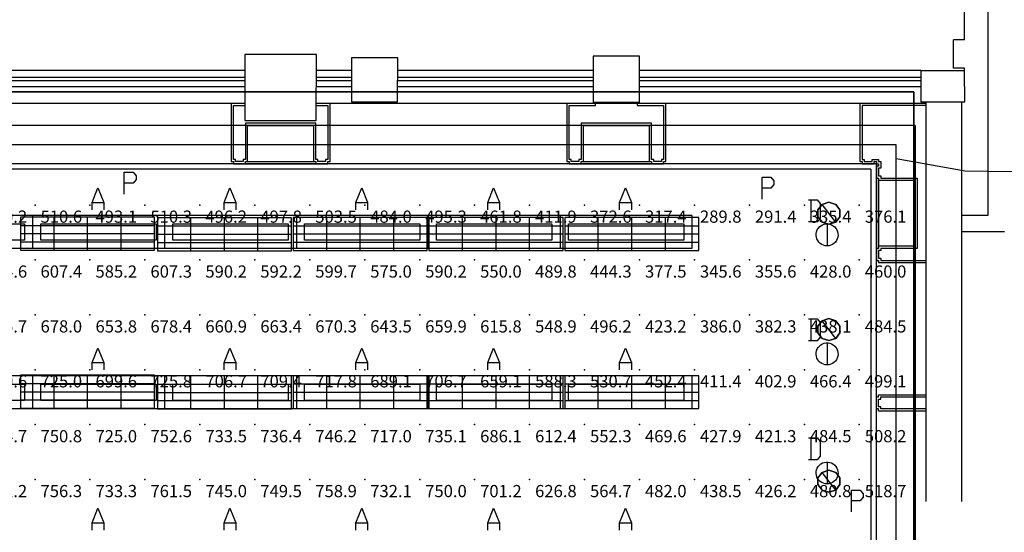
# Model space of a CAD drawing. Extents: x 96.8 to 180.5, y 24.5 to 65.3.
# Drawn here: x 153.5 to 162.5, y 45.1 to 49.8 of the extents above; entities that cross this region are included whole.
import ezdxf
from ezdxf.enums import TextEntityAlignment as Align

# ---------------------------------------------------------------- set-up
doc = ezdxf.new("R2010")
doc.units = 0
doc.header["$MEASUREMENT"] = 0
for name, color, linetype in [('VSL-BACKGROUND', 174, 'CONTINUOUS'), ('VSL-CALCULATIONZONES', 7, 'CONTINUOUS'), ('VSL-LUMINAIRES', 7, 'CONTINUOUS'), ('VSL-SOLIDS', 7, 'CONTINUOUS')]:
    doc.layers.add(name, color=color, linetype=linetype)
doc.styles.add('VISUALFONT', font='txt', dxfattribs={"height": 0.2, "bigfont": 'Arial'})

msp = doc.modelspace()

# ---------------------------------------------------------------- linework, layer by layer
at = {"layer": 'VSL-BACKGROUND'}
for points in [[(161.473633, 48.524784, 0), (162.10257, 48.413177, 0), (162.741287, 48.403343, 0), (163.373367, 48.495522, 0), (163.982666, 48.68737, 0), (164.553543, 48.973949, 0), (165.071411, 49.347946, 0), (165.522949, 49.799755, 0), (165.896652, 50.317829, 0), (166.182907, 50.88887, 0), (166.374405, 51.498276, 0), (166.466217, 52.130417, 0)], [(162.309296, 50.858059, 0), (162.309296, 48.00806, 0)], [(162.096603, 49.608028, 0), (162.095596, 49.968029, 0)], [(162.096603, 49.608028, 0), (161.996597, 49.60775, 0)], [(161.996994, 49.349689, 0), (161.996597, 49.60775, 0)], [(155.548798, 49.327419, 0), (153.193604, 49.327419, 0)], [(156.5186, 49.327419, 0), (156.198502, 49.327419, 0)], [(158.718201, 49.327419, 0), (156.938202, 49.327419, 0)], [(161.697906, 49.327419, 0), (159.138504, 49.327419, 0)], [(162.097, 49.349979, 0), (161.996994, 49.349689, 0)], [(162.097107, 49.323071, 0), (162.097, 49.349979, 0)], [(153.192398, 49.266411, 0), (155.548492, 49.266411, 0)], [(153.192505, 49.23642, 0), (155.548401, 49.23642, 0)], [(156.198502, 49.266411, 0), (156.518494, 49.266411, 0)], [(156.198502, 49.23642, 0), (156.518402, 49.23642, 0)], [(156.938202, 49.266411, 0), (158.718201, 49.266411, 0)], [(156.938202, 49.23642, 0), (158.718201, 49.23642, 0)], [(159.138504, 49.266411, 0), (161.6978, 49.266411, 0)], [(159.138504, 49.23642, 0), (161.6978, 49.23642, 0)], [(155.548401, 49.17741, 0), (153.193207, 49.17741, 0)], [(156.518402, 49.17741, 0), (156.198395, 49.17741, 0)], [(158.718201, 49.17741, 0), (156.938202, 49.17741, 0)], [(161.697693, 49.17741, 0), (159.138397, 49.17741, 0)], [(155.548401, 49.02742, 0), (153.193207, 49.02742, 0)], [(155.548096, 49.02742, 0), (155.423004, 49.02742, 0), (155.423004, 48.49741, 0), (155.4431, 48.49741, 0), (155.4431, 48.477421, 0), (155.553101, 48.477421, 0), (155.553101, 48.49741, 0), (155.572998, 48.49741, 0), (155.572998, 48.827419, 0), (156.173004, 48.827419, 0), (156.173004, 48.49741, 0), (156.1931, 48.49741, 0), (156.1931, 48.477421, 0), (156.303101, 48.477421, 0), (156.303101, 48.49741, 0), (156.322998, 48.49741, 0), (156.322998, 49.02742, 0), (156.198196, 49.02742, 0)], [(156.198196, 49.00742, 0), (156.303101, 49.00742, 0), (156.303101, 48.51741, 0), (156.283096, 48.51741, 0), (156.283096, 48.49741, 0), (156.212997, 48.49741, 0), (156.212997, 48.51741, 0), (156.1931, 48.51741, 0), (156.1931, 48.84742, 0), (155.553101, 48.84742, 0), (155.553101, 48.51741, 0), (155.533096, 48.51741, 0), (155.533096, 48.49741, 0), (155.462997, 48.49741, 0), (155.462997, 48.51741, 0), (155.4431, 48.51741, 0), (155.4431, 49.00742, 0), (155.548096, 49.00742, 0)], [(161.697601, 49.02742, 0), (156.198105, 49.02742, 0)], [(158.718201, 49.039379, 0), (158.718201, 49.02742, 0), (158.478195, 49.02742, 0), (158.478195, 48.49741, 0), (158.498199, 48.49741, 0), (158.498199, 48.477421, 0), (158.6082, 48.477421, 0), (158.6082, 48.49741, 0), (158.628204, 48.49741, 0), (158.628204, 48.827419, 0), (159.228195, 48.827419, 0), (159.228195, 48.49741, 0), (159.248199, 48.49741, 0), (159.248199, 48.477421, 0), (159.3582, 48.477421, 0), (159.3582, 48.49741, 0), (159.378204, 48.49741, 0), (159.378204, 49.02742, 0), (159.138199, 49.02742, 0), (159.138199, 49.03891, 0)], [(159.118195, 49.03891, 0), (159.118195, 49.00742, 0), (159.3582, 49.00742, 0), (159.3582, 48.51741, 0), (159.338196, 48.51741, 0), (159.338196, 48.49741, 0), (159.268204, 48.49741, 0), (159.268204, 48.51741, 0), (159.248199, 48.51741, 0), (159.248199, 48.84742, 0), (158.6082, 48.84742, 0), (158.6082, 48.51741, 0), (158.588196, 48.51741, 0), (158.588196, 48.49741, 0), (158.518204, 48.49741, 0), (158.518204, 48.51741, 0), (158.498199, 48.51741, 0), (158.498199, 49.00742, 0), (158.738205, 49.00742, 0), (158.738205, 49.039379, 0)], [(161.744507, 49.02742, 0), (161.144501, 49.02742, 0), (161.144501, 48.49741, 0), (161.164505, 48.49741, 0), (161.164505, 48.477421, 0), (161.274506, 48.477421, 0), (161.274506, 48.49741, 0), (161.294495, 48.49741, 0), (161.294495, 48.477421, 0), (161.314499, 48.477421, 0), (161.314499, 48.45742, 0), (161.294495, 48.45742, 0), (161.294495, 48.34742, 0), (161.314499, 48.34742, 0), (161.314499, 48.327419, 0), (161.644501, 48.327419, 0), (161.644501, 47.727421, 0), (161.314499, 47.727421, 0), (161.314499, 47.70742, 0), (161.294495, 47.70742, 0), (161.294495, 47.59742, 0), (161.314499, 47.59742, 0), (161.314499, 47.577419, 0), (161.744507, 47.577419, 0)], [(161.744507, 49.00742, 0), (161.164505, 49.00742, 0), (161.164505, 48.51741, 0), (161.184494, 48.51741, 0), (161.184494, 48.49741, 0), (161.254501, 48.49741, 0), (161.254501, 48.51741, 0), (161.314499, 48.51741, 0), (161.314499, 48.49741, 0), (161.334503, 48.49741, 0), (161.334503, 48.43742, 0), (161.314499, 48.43742, 0), (161.314499, 48.36742, 0), (161.334503, 48.36742, 0), (161.334503, 48.34742, 0), (161.664505, 48.34742, 0), (161.664505, 47.70742, 0), (161.334503, 47.70742, 0), (161.334503, 47.68742, 0), (161.314499, 47.68742, 0), (161.314499, 47.61742, 0), (161.334503, 47.61742, 0), (161.334503, 47.59742, 0), (161.744507, 47.59742, 0)], [(161.744507, 49.041519, 0), (161.744507, 45.400902, 0)], [(162.072601, 45.401348, 0), (162.072601, 49.041351, 0)], [(161.645706, 48.827419, 0), (137.723999, 48.827419, 0)], [(161.645706, 48.827419, 0), (161.645706, 40.843311, 0)], [(137.899002, 48.037941, 0), (137.899002, 48.65242, 0), (161.470703, 48.65242, 0), (161.470703, 40.668308, 0), (161.679001, 40.668308, 0), (161.679001, 37.335579, 0), (155.128998, 37.335579, 0), (155.128998, 34.39193, 0), (142.179398, 34.39193, 0), (142.179398, 35.864521, 0)], [(161.2957, 48.477421, 0), (153.317902, 48.477421, 0)], [(155.553101, 48.477421, 0), (156.1931, 48.477421, 0)], [(155.572998, 48.49741, 0), (156.173004, 48.49741, 0)], [(158.6082, 48.477421, 0), (159.248199, 48.477421, 0)], [(158.628204, 48.49741, 0), (159.238205, 48.49741, 0)], [(161.294495, 37.510578, 0), (161.294495, 48.477421, 0)], [(161.244507, 48.42741, 0), (153.367905, 48.42741, 0)], [(154.450897, 48.201698, 0), (154.450897, 48.401699, 0), (154.530899, 48.401699, 0), (154.557602, 48.36837, 0), (154.557602, 48.33503, 0), (154.530899, 48.301701, 0), (154.450897, 48.301701, 0)], [(161.244507, 48.42741, 0), (161.244507, 37.560581, 0)], [(160.2547, 48.155441, 0), (160.2547, 48.355438, 0), (160.334702, 48.355438, 0), (160.361404, 48.322109, 0), (160.361404, 48.288769, 0), (160.334702, 48.25544, 0), (160.2547, 48.25544, 0)], [(161.2957, 48.34742, 0), (161.2957, 47.70742, 0)], [(161.315704, 47.727421, 0), (161.315704, 48.327419, 0)], [(154.158203, 48.05938, 0), (154.158203, 48.126049, 0), (154.211502, 48.25938, 0), (154.264801, 48.126049, 0), (154.264801, 48.05938, 0)], [(155.3582, 48.05938, 0), (155.3582, 48.126049, 0), (155.411499, 48.25938, 0), (155.464798, 48.126049, 0), (155.464798, 48.05938, 0)], [(156.558197, 48.05938, 0), (156.558197, 48.126049, 0), (156.611496, 48.25938, 0), (156.664795, 48.126049, 0), (156.664795, 48.05938, 0)], [(157.758194, 48.05938, 0), (157.758194, 48.126049, 0), (157.811493, 48.25938, 0), (157.864807, 48.126049, 0), (157.864807, 48.05938, 0)], [(158.958206, 48.05938, 0), (158.958206, 48.126049, 0), (159.011505, 48.25938, 0), (159.064804, 48.126049, 0), (159.064804, 48.05938, 0)], [(154.158203, 48.126049, 0), (154.264801, 48.126049, 0)], [(155.3582, 48.126049, 0), (155.464798, 48.126049, 0)], [(156.558197, 48.126049, 0), (156.664795, 48.126049, 0)], [(157.758194, 48.126049, 0), (157.864807, 48.126049, 0)], [(158.958206, 48.126049, 0), (159.064804, 48.126049, 0)], [(160.675705, 48.148739, 0), (160.755707, 48.148739, 0), (160.782303, 48.11541, 0), (160.782303, 47.982079, 0), (160.755707, 47.94875, 0), (160.675705, 47.94875, 0)], [(160.702301, 47.94875, 0), (160.702301, 48.148739, 0)], [(153.616501, 48.00605, 0), (152.416504, 48.00605, 0)], [(153.616501, 48.00605, 0), (153.616501, 47.706051, 0)], [(153.616501, 48.00605, 0), (153.616501, 47.706051, 0)], [(154.816498, 48.00605, 0), (153.616501, 48.00605, 0)], [(154.816498, 48.00605, 0), (154.816498, 47.706051, 0)], [(156.016495, 48.00605, 0), (154.816498, 48.00605, 0)], [(154.816498, 48.00605, 0), (154.816498, 47.706051, 0)], [(156.016495, 48.00605, 0), (156.016495, 47.706051, 0)], [(156.016495, 48.00605, 0), (156.016495, 47.706051, 0)], [(157.216507, 48.00605, 0), (156.016495, 48.00605, 0)], [(157.216507, 48.00605, 0), (157.216507, 47.706051, 0)], [(157.216507, 48.00605, 0), (157.216507, 47.706051, 0)], [(158.416504, 48.00605, 0), (157.216507, 48.00605, 0)], [(158.416504, 48.00605, 0), (158.416504, 47.706051, 0)], [(158.416504, 48.00605, 0), (158.416504, 47.706051, 0)], [(159.616501, 48.00605, 0), (158.416504, 48.00605, 0)], [(159.616501, 48.00605, 0), (159.616501, 47.706051, 0)], [(162.309296, 48.00806, 0), (162.072601, 48.00806, 0)], [(160.845703, 47.929909, 0), (160.845703, 47.729919, 0)], [(162.459396, 47.858059, 0), (162.072601, 47.858059, 0)], [(153.616501, 47.706051, 0), (152.416504, 47.706051, 0)], [(154.816498, 47.706051, 0), (153.616501, 47.706051, 0)], [(156.016495, 47.706051, 0), (154.816498, 47.706051, 0)], [(157.216507, 47.706051, 0), (156.016495, 47.706051, 0)], [(158.416504, 47.706051, 0), (157.216507, 47.706051, 0)], [(159.616501, 47.706051, 0), (158.416504, 47.706051, 0)], [(160.675705, 47.06443, 0), (160.755707, 47.06443, 0), (160.782303, 47.031101, 0), (160.782303, 46.89777, 0), (160.755707, 46.864441, 0), (160.675705, 46.864441, 0)], [(160.702301, 46.864441, 0), (160.702301, 47.06443, 0)], [(154.158203, 46.59938, 0), (154.158203, 46.666039, 0), (154.211502, 46.79937, 0), (154.264801, 46.666039, 0), (154.264801, 46.59938, 0)], [(155.3582, 46.59938, 0), (155.3582, 46.666039, 0), (155.411499, 46.79937, 0), (155.464798, 46.666039, 0), (155.464798, 46.59938, 0)], [(156.558197, 46.59938, 0), (156.558197, 46.666039, 0), (156.611496, 46.79937, 0), (156.664795, 46.666039, 0), (156.664795, 46.59938, 0)], [(157.758194, 46.59938, 0), (157.758194, 46.666039, 0), (157.811493, 46.79937, 0), (157.864807, 46.666039, 0), (157.864807, 46.59938, 0)], [(158.958206, 46.59938, 0), (158.958206, 46.666039, 0), (159.011505, 46.79937, 0), (159.064804, 46.666039, 0), (159.064804, 46.59938, 0)], [(160.845703, 46.845612, 0), (160.845703, 46.645611, 0)], [(154.158203, 46.666039, 0), (154.264801, 46.666039, 0)], [(155.3582, 46.666039, 0), (155.464798, 46.666039, 0)], [(156.558197, 46.666039, 0), (156.664795, 46.666039, 0)], [(157.758194, 46.666039, 0), (157.864807, 46.666039, 0)], [(158.958206, 46.666039, 0), (159.064804, 46.666039, 0)], [(153.616501, 46.546051, 0), (152.416504, 46.546051, 0)], [(153.616501, 46.546051, 0), (153.616501, 46.246059, 0)], [(153.616501, 46.546051, 0), (153.616501, 46.246059, 0)], [(154.816498, 46.546051, 0), (153.616501, 46.546051, 0)], [(154.816498, 46.546051, 0), (154.816498, 46.246059, 0)], [(156.016495, 46.546051, 0), (154.816498, 46.546051, 0)], [(154.816498, 46.546051, 0), (154.816498, 46.246059, 0)], [(156.016495, 46.546051, 0), (156.016495, 46.246059, 0)], [(156.016495, 46.546051, 0), (156.016495, 46.246059, 0)], [(157.216507, 46.546051, 0), (156.016495, 46.546051, 0)], [(157.216507, 46.546051, 0), (157.216507, 46.246059, 0)], [(157.216507, 46.546051, 0), (157.216507, 46.246059, 0)], [(158.416504, 46.546051, 0), (157.216507, 46.546051, 0)], [(158.416504, 46.546051, 0), (158.416504, 46.246059, 0)], [(158.416504, 46.546051, 0), (158.416504, 46.246059, 0)], [(159.616501, 46.546051, 0), (158.416504, 46.546051, 0)], [(159.616501, 46.546051, 0), (159.616501, 46.246059, 0)], [(161.743195, 46.224491, 0), (161.314499, 46.224491, 0), (161.314499, 46.244492, 0), (161.294495, 46.244492, 0), (161.294495, 46.354488, 0), (161.314499, 46.354488, 0), (161.314499, 46.374489, 0), (161.744507, 46.374489, 0)], [(161.743195, 46.244492, 0), (161.334503, 46.244492, 0), (161.334503, 46.264488, 0), (161.314499, 46.264488, 0), (161.314499, 46.334492, 0), (161.334503, 46.334492, 0), (161.334503, 46.354488, 0), (161.744507, 46.354488, 0)], [(153.616501, 46.246059, 0), (152.416504, 46.246059, 0)], [(154.816498, 46.246059, 0), (153.616501, 46.246059, 0)], [(156.016495, 46.246059, 0), (154.816498, 46.246059, 0)], [(157.216507, 46.246059, 0), (156.016495, 46.246059, 0)], [(158.416504, 46.246059, 0), (157.216507, 46.246059, 0)], [(159.616501, 46.246059, 0), (158.416504, 46.246059, 0)], [(160.675705, 45.980129, 0), (160.755707, 45.980129, 0), (160.782303, 45.9468, 0), (160.782303, 45.813469, 0), (160.755707, 45.780128, 0), (160.675705, 45.780128, 0)], [(160.702301, 45.780128, 0), (160.702301, 45.980129, 0)], [(160.845703, 45.761299, 0), (160.845703, 45.561298, 0)], [(161.067398, 45.306019, 0), (161.067398, 45.50602, 0), (161.1474, 45.50602, 0), (161.174103, 45.472691, 0), (161.174103, 45.43935, 0), (161.1474, 45.406021, 0), (161.067398, 45.406021, 0)], [(154.158203, 45.139381, 0), (154.158203, 45.206039, 0), (154.211502, 45.339371, 0), (154.264801, 45.206039, 0), (154.264801, 45.139381, 0)], [(155.3582, 45.139381, 0), (155.3582, 45.206039, 0), (155.411499, 45.339371, 0), (155.464798, 45.206039, 0), (155.464798, 45.139381, 0)], [(156.558197, 45.139381, 0), (156.558197, 45.206039, 0), (156.611496, 45.339371, 0), (156.664795, 45.206039, 0), (156.664795, 45.139381, 0)], [(157.758194, 45.139381, 0), (157.758194, 45.206039, 0), (157.811493, 45.339371, 0), (157.864807, 45.206039, 0), (157.864807, 45.139381, 0)], [(158.958206, 45.139381, 0), (158.958206, 45.206039, 0), (159.011505, 45.339371, 0), (159.064804, 45.206039, 0), (159.064804, 45.139381, 0)], [(154.158203, 45.206039, 0), (154.264801, 45.206039, 0)], [(155.3582, 45.206039, 0), (155.464798, 45.206039, 0)], [(156.558197, 45.206039, 0), (156.664795, 45.206039, 0)], [(157.758194, 45.206039, 0), (157.864807, 45.206039, 0)], [(158.958206, 45.206039, 0), (159.064804, 45.206039, 0)]]:
    msp.add_polyline3d(points, dxfattribs=at)
for points in [[(156.1987, 49.472172, 0), (155.548706, 49.472889, 0), (155.548004, 48.87289, 0), (156.197998, 48.872169, 0)], [(159.138702, 49.458912, 0), (158.718704, 49.459381, 0), (158.718201, 49.039379, 0), (159.138199, 49.03891, 0)], [(156.938705, 49.441349, 0), (156.518707, 49.441818, 0), (156.518204, 49.041821, 0), (156.938202, 49.041351, 0)], [(162.097107, 49.323071, 0), (161.697998, 49.323521, 0), (161.697601, 49.041569, 0), (162.098206, 49.04113, 0)], [(152.491501, 47.931049, 0), (153.541504, 47.931049, 0), (153.541504, 47.781059, 0), (152.491501, 47.781059, 0)], [(153.691498, 47.931049, 0), (154.741501, 47.931049, 0), (154.741501, 47.781059, 0), (153.691498, 47.781059, 0)], [(154.891495, 47.931049, 0), (155.941498, 47.931049, 0), (155.941498, 47.781059, 0), (154.891495, 47.781059, 0)], [(156.091507, 47.931049, 0), (157.141495, 47.931049, 0), (157.141495, 47.781059, 0), (156.091507, 47.781059, 0)], [(157.291504, 47.931049, 0), (158.341507, 47.931049, 0), (158.341507, 47.781059, 0), (157.291504, 47.781059, 0)], [(158.491501, 47.931049, 0), (159.541504, 47.931049, 0), (159.541504, 47.781059, 0), (158.491501, 47.781059, 0)], [(160.845703, 47.729919, 0), (160.828796, 47.73135, 0), (160.812393, 47.73563, 0), (160.796997, 47.742611, 0), (160.782898, 47.75211, 0), (160.770706, 47.763851, 0), (160.760605, 47.777481, 0), (160.752899, 47.792629, 0), (160.748001, 47.808849, 0), (160.745804, 47.825668, 0), (160.746506, 47.842621, 0), (160.750107, 47.8592, 0), (160.756393, 47.874939, 0), (160.765305, 47.889381, 0), (160.776505, 47.902111, 0), (160.789703, 47.912769, 0), (160.804596, 47.92104, 0), (160.820496, 47.926689, 0), (160.837204, 47.92955, 0), (160.854202, 47.92955, 0), (160.870895, 47.926689, 0), (160.886902, 47.92104, 0), (160.901703, 47.912769, 0), (160.914902, 47.902111, 0), (160.926102, 47.889381, 0), (160.934998, 47.874939, 0), (160.941299, 47.8592, 0), (160.944901, 47.842621, 0), (160.945602, 47.825668, 0), (160.943497, 47.808849, 0), (160.938507, 47.792629, 0), (160.930893, 47.777481, 0), (160.920807, 47.763851, 0), (160.9086, 47.75211, 0), (160.894501, 47.742611, 0), (160.878998, 47.73563, 0), (160.862595, 47.73135, 0)], [(160.845703, 46.645611, 0), (160.828796, 46.647049, 0), (160.812393, 46.651321, 0), (160.796997, 46.65831, 0), (160.782898, 46.667801, 0), (160.770706, 46.679539, 0), (160.760605, 46.69318, 0), (160.752899, 46.708321, 0), (160.748001, 46.724541, 0), (160.745804, 46.74136, 0), (160.746506, 46.758308, 0), (160.750107, 46.774891, 0), (160.756393, 46.79063, 0), (160.765305, 46.805069, 0), (160.776505, 46.81781, 0), (160.789703, 46.828461, 0), (160.804596, 46.836731, 0), (160.820496, 46.842381, 0), (160.837204, 46.845249, 0), (160.854202, 46.845249, 0), (160.870895, 46.842381, 0), (160.886902, 46.836731, 0), (160.901703, 46.828461, 0), (160.914902, 46.81781, 0), (160.926102, 46.805069, 0), (160.934998, 46.79063, 0), (160.941299, 46.774891, 0), (160.944901, 46.758308, 0), (160.945602, 46.74136, 0), (160.943497, 46.724541, 0), (160.938507, 46.708321, 0), (160.930893, 46.69318, 0), (160.920807, 46.679539, 0), (160.9086, 46.667801, 0), (160.894501, 46.65831, 0), (160.878998, 46.651321, 0), (160.862595, 46.647049, 0)], [(152.491501, 46.47105, 0), (153.541504, 46.47105, 0), (153.541504, 46.32106, 0), (152.491501, 46.32106, 0)], [(153.691498, 46.47105, 0), (154.741501, 46.47105, 0), (154.741501, 46.32106, 0), (153.691498, 46.32106, 0)], [(154.891495, 46.47105, 0), (155.941498, 46.47105, 0), (155.941498, 46.32106, 0), (154.891495, 46.32106, 0)], [(156.091507, 46.47105, 0), (157.141495, 46.47105, 0), (157.141495, 46.32106, 0), (156.091507, 46.32106, 0)], [(157.291504, 46.47105, 0), (158.341507, 46.47105, 0), (158.341507, 46.32106, 0), (157.291504, 46.32106, 0)], [(158.491501, 46.47105, 0), (159.541504, 46.47105, 0), (159.541504, 46.32106, 0), (158.491501, 46.32106, 0)], [(160.845703, 45.561298, 0), (160.828796, 45.56274, 0), (160.812393, 45.567009, 0), (160.796997, 45.574001, 0), (160.782898, 45.5835, 0), (160.770706, 45.59523, 0), (160.760605, 45.608871, 0), (160.752899, 45.62402, 0), (160.748001, 45.640228, 0), (160.745804, 45.657051, 0), (160.746506, 45.674, 0), (160.750107, 45.690578, 0), (160.756393, 45.706322, 0), (160.765305, 45.72076, 0), (160.776505, 45.733501, 0), (160.789703, 45.744148, 0), (160.804596, 45.752419, 0), (160.820496, 45.75808, 0), (160.837204, 45.760941, 0), (160.854202, 45.760941, 0), (160.870895, 45.75808, 0), (160.886902, 45.752419, 0), (160.901703, 45.744148, 0), (160.914902, 45.733501, 0), (160.926102, 45.72076, 0), (160.934998, 45.706322, 0), (160.941299, 45.690578, 0), (160.944901, 45.674, 0), (160.945602, 45.657051, 0), (160.943497, 45.640228, 0), (160.938507, 45.62402, 0), (160.930893, 45.608871, 0), (160.920807, 45.59523, 0), (160.9086, 45.5835, 0), (160.894501, 45.574001, 0), (160.878998, 45.567009, 0), (160.862595, 45.56274, 0)]]:
    msp.add_polyline3d(points, close=True, dxfattribs=at)
at = {"layer": 'VSL-CALCULATIONZONES', "color": 14}
for p in [(153.638794, 48.1017, 0.75), (154.138794, 48.1017, 0.75), (154.638794, 48.1017, 0.75), (155.138794, 48.1017, 0.75), (155.638794, 48.1017, 0.75), (156.138794, 48.1017, 0.75), (156.638794, 48.1017, 0.75), (157.138794, 48.1017, 0.75), (157.638794, 48.1017, 0.75), (158.138794, 48.1017, 0.75), (158.638794, 48.1017, 0.75), (159.138794, 48.1017, 0.75), (159.638794, 48.1017, 0.75), (160.138794, 48.1017, 0.75), (160.638794, 48.1017, 0.75), (161.138794, 48.1017, 0.75), (153.638794, 47.6017, 0.75), (154.138794, 47.6017, 0.75), (154.638794, 47.6017, 0.75), (155.138794, 47.6017, 0.75), (155.638794, 47.6017, 0.75), (156.138794, 47.6017, 0.75), (156.638794, 47.6017, 0.75), (157.138794, 47.6017, 0.75), (157.638794, 47.6017, 0.75), (158.138794, 47.6017, 0.75), (158.638794, 47.6017, 0.75), (159.138794, 47.6017, 0.75), (159.638794, 47.6017, 0.75), (160.138794, 47.6017, 0.75), (160.638794, 47.6017, 0.75), (161.138794, 47.6017, 0.75), (153.638794, 47.1017, 0.75), (154.138794, 47.1017, 0.75), (154.638794, 47.1017, 0.75), (155.138794, 47.1017, 0.75), (155.638794, 47.1017, 0.75), (156.138794, 47.1017, 0.75), (156.638794, 47.1017, 0.75), (157.138794, 47.1017, 0.75), (157.638794, 47.1017, 0.75), (158.138794, 47.1017, 0.75), (158.638794, 47.1017, 0.75), (159.138794, 47.1017, 0.75), (159.638794, 47.1017, 0.75), (160.138794, 47.1017, 0.75), (160.638794, 47.1017, 0.75), (161.138794, 47.1017, 0.75), (153.638794, 46.6017, 0.75), (154.138794, 46.6017, 0.75), (154.638794, 46.6017, 0.75), (155.138794, 46.6017, 0.75), (155.638794, 46.6017, 0.75), (156.138794, 46.6017, 0.75), (156.638794, 46.6017, 0.75), (157.138794, 46.6017, 0.75), (157.638794, 46.6017, 0.75), (158.138794, 46.6017, 0.75), (158.638794, 46.6017, 0.75), (159.138794, 46.6017, 0.75), (159.638794, 46.6017, 0.75), (160.138794, 46.6017, 0.75), (160.638794, 46.6017, 0.75), (161.138794, 46.6017, 0.75), (153.638794, 46.1017, 0.75), (154.138794, 46.1017, 0.75), (154.638794, 46.1017, 0.75), (155.138794, 46.1017, 0.75), (155.638794, 46.1017, 0.75), (156.138794, 46.1017, 0.75), (156.638794, 46.1017, 0.75), (157.138794, 46.1017, 0.75), (157.638794, 46.1017, 0.75), (158.138794, 46.1017, 0.75), (158.638794, 46.1017, 0.75), (159.138794, 46.1017, 0.75), (159.638794, 46.1017, 0.75), (160.138794, 46.1017, 0.75), (160.638794, 46.1017, 0.75), (161.138794, 46.1017, 0.75), (153.638794, 45.6017, 0.75), (154.138794, 45.6017, 0.75), (154.638794, 45.6017, 0.75), (155.138794, 45.6017, 0.75), (155.638794, 45.6017, 0.75), (156.138794, 45.6017, 0.75), (156.638794, 45.6017, 0.75), (157.138794, 45.6017, 0.75), (157.638794, 45.6017, 0.75), (158.138794, 45.6017, 0.75), (158.638794, 45.6017, 0.75), (159.138794, 45.6017, 0.75), (159.638794, 45.6017, 0.75), (160.138794, 45.6017, 0.75), (160.638794, 45.6017, 0.75), (161.138794, 45.6017, 0.75)]:
    msp.add_point(p, dxfattribs=at)
at = {"layer": 'VSL-LUMINAIRES', "color": 10}
for points in [[(160.800995, 47.945587, 3), (160.862793, 47.92646, 3), (160.924591, 47.945587, 3), (160.962799, 47.995655, 3), (160.962799, 48.057545, 3), (160.924591, 48.107613, 3), (160.862793, 48.12674, 3), (160.800995, 48.107613, 3), (160.762787, 48.057545, 3), (160.762787, 47.995655, 3)], [(160.962799, 48.057545, 3), (160.962799, 47.995655, 3), (160.924591, 47.945587, 3), (160.862793, 47.92646, 3), (160.800995, 47.945587, 3), (160.762787, 47.995655, 3), (160.762787, 48.057545, 3), (160.800995, 48.107613, 3), (160.862793, 48.12674, 3), (160.924591, 48.107613, 3)], [(160.962799, 48.057545, 3), (160.962799, 47.995655, 3), (160.924591, 47.945587, 3), (160.862793, 47.92646, 3), (160.800995, 47.945587, 3), (160.762787, 47.995655, 3), (160.762787, 48.057545, 3), (160.800995, 48.107613, 3), (160.862793, 48.12674, 3), (160.924591, 48.107613, 3)], [(160.800995, 48.107613, 3), (160.762787, 48.057545, 3), (160.762787, 47.995655, 3), (160.800995, 47.945587, 3), (160.862793, 47.92646, 3), (160.924591, 47.945587, 3), (160.800995, 48.107613, 3)], [(160.800995, 48.107613, 3), (160.762787, 48.057545, 3), (160.762787, 47.995655, 3), (160.800995, 47.945587, 3), (160.862793, 47.92646, 3), (160.924591, 47.945587, 3), (160.800995, 48.107613, 3)], [(154.727203, 47.691837, 3), (154.727203, 47.99184, 3), (153.507202, 47.99184, 3), (153.507202, 47.691837, 3)], [(154.727203, 47.99184, 3), (153.507202, 47.99184, 3), (153.507202, 47.691837, 3), (154.727203, 47.691837, 3)], [(155.971695, 47.68615, 3), (155.971695, 47.986153, 3), (154.751694, 47.986153, 3), (154.751694, 47.68615, 3)], [(155.971695, 47.986153, 3), (154.751694, 47.986153, 3), (154.751694, 47.68615, 3), (155.971695, 47.68615, 3)], [(157.207504, 47.688168, 3), (157.207504, 47.988171, 3), (155.987503, 47.988171, 3), (155.987503, 47.688168, 3)], [(157.207504, 47.988171, 3), (155.987503, 47.988171, 3), (155.987503, 47.688168, 3), (157.207504, 47.688168, 3)], [(158.443298, 47.688168, 3), (158.443298, 47.988171, 3), (157.223297, 47.988171, 3), (157.223297, 47.688168, 3)], [(158.443298, 47.988171, 3), (157.223297, 47.988171, 3), (157.223297, 47.688168, 3), (158.443298, 47.688168, 3)], [(159.679108, 47.688168, 3), (159.679108, 47.988171, 3), (158.459106, 47.988171, 3), (158.459106, 47.688168, 3)], [(159.679108, 47.988171, 3), (158.459106, 47.988171, 3), (158.459106, 47.688168, 3), (159.679108, 47.688168, 3)], [(153.507202, 47.691837, 3), (153.507202, 47.691837, 3), (153.507202, 47.691837, 3)], [(153.507202, 47.691837, 3), (153.507202, 47.691837, 3), (153.507202, 47.691837, 3)], [(153.507202, 47.691837, 3), (153.507202, 47.691837, 3), (153.507202, 47.691837, 3)], [(154.751694, 47.68615, 3), (154.751694, 47.68615, 3), (154.751694, 47.68615, 3)], [(154.751694, 47.68615, 3), (154.751694, 47.68615, 3), (154.751694, 47.68615, 3)], [(154.751694, 47.68615, 3), (154.751694, 47.68615, 3), (154.751694, 47.68615, 3)], [(155.987503, 47.688168, 3), (155.987503, 47.688168, 3), (155.987503, 47.688168, 3)], [(155.987503, 47.688168, 3), (155.987503, 47.688168, 3), (155.987503, 47.688168, 3)], [(155.987503, 47.688168, 3), (155.987503, 47.688168, 3), (155.987503, 47.688168, 3)], [(157.223297, 47.688168, 3), (157.223297, 47.688168, 3), (157.223297, 47.688168, 3)], [(157.223297, 47.688168, 3), (157.223297, 47.688168, 3), (157.223297, 47.688168, 3)], [(157.223297, 47.688168, 3), (157.223297, 47.688168, 3), (157.223297, 47.688168, 3)], [(158.459106, 47.688168, 3), (158.459106, 47.688168, 3), (158.459106, 47.688168, 3)], [(158.459106, 47.688168, 3), (158.459106, 47.688168, 3), (158.459106, 47.688168, 3)], [(158.459106, 47.688168, 3), (158.459106, 47.688168, 3), (158.459106, 47.688168, 3)], [(160.800995, 46.886456, 3), (160.862793, 46.867329, 3), (160.924591, 46.886456, 3), (160.962799, 46.936523, 3), (160.962799, 46.998413, 3), (160.924591, 47.048481, 3), (160.862793, 47.067608, 3), (160.800995, 47.048481, 3), (160.762787, 46.998413, 3), (160.762787, 46.936523, 3)], [(160.962799, 46.998413, 3), (160.962799, 46.936523, 3), (160.924591, 46.886456, 3), (160.862793, 46.867329, 3), (160.800995, 46.886456, 3), (160.762787, 46.936523, 3), (160.762787, 46.998413, 3), (160.800995, 47.048481, 3), (160.862793, 47.067608, 3), (160.924591, 47.048481, 3)], [(160.962799, 46.998413, 3), (160.962799, 46.936523, 3), (160.924591, 46.886456, 3), (160.862793, 46.867329, 3), (160.800995, 46.886456, 3), (160.762787, 46.936523, 3), (160.762787, 46.998413, 3), (160.800995, 47.048481, 3), (160.862793, 47.067608, 3), (160.924591, 47.048481, 3)], [(160.800995, 47.048481, 3), (160.762787, 46.998413, 3), (160.762787, 46.936523, 3), (160.800995, 46.886456, 3), (160.862793, 46.867329, 3), (160.924591, 46.886456, 3), (160.800995, 47.048481, 3)], [(160.800995, 47.048481, 3), (160.762787, 46.998413, 3), (160.762787, 46.936523, 3), (160.800995, 46.886456, 3), (160.862793, 46.867329, 3), (160.924591, 46.886456, 3), (160.800995, 47.048481, 3)], [(154.727203, 46.251007, 3), (154.727203, 46.55101, 3), (153.507202, 46.55101, 3), (153.507202, 46.251007, 3)], [(154.727203, 46.55101, 3), (153.507202, 46.55101, 3), (153.507202, 46.251007, 3), (154.727203, 46.251007, 3)], [(155.971695, 46.245319, 3), (155.971695, 46.545322, 3), (154.751694, 46.545322, 3), (154.751694, 46.245319, 3)], [(155.971695, 46.545322, 3), (154.751694, 46.545322, 3), (154.751694, 46.245319, 3), (155.971695, 46.245319, 3)], [(157.207504, 46.247337, 3), (157.207504, 46.54734, 3), (155.987503, 46.54734, 3), (155.987503, 46.247337, 3)], [(157.207504, 46.54734, 3), (155.987503, 46.54734, 3), (155.987503, 46.247337, 3), (157.207504, 46.247337, 3)], [(158.443298, 46.247337, 3), (158.443298, 46.54734, 3), (157.223297, 46.54734, 3), (157.223297, 46.247337, 3)], [(158.443298, 46.54734, 3), (157.223297, 46.54734, 3), (157.223297, 46.247337, 3), (158.443298, 46.247337, 3)], [(159.679108, 46.247337, 3), (159.679108, 46.54734, 3), (158.459106, 46.54734, 3), (158.459106, 46.247337, 3)], [(159.679108, 46.54734, 3), (158.459106, 46.54734, 3), (158.459106, 46.247337, 3), (159.679108, 46.247337, 3)], [(153.507202, 46.251007, 3), (153.507202, 46.251007, 3), (153.507202, 46.251007, 3)], [(153.507202, 46.251007, 3), (153.507202, 46.251007, 3), (153.507202, 46.251007, 3)], [(153.507202, 46.251007, 3), (153.507202, 46.251007, 3), (153.507202, 46.251007, 3)], [(154.751694, 46.245319, 3), (154.751694, 46.245319, 3), (154.751694, 46.245319, 3)], [(154.751694, 46.245319, 3), (154.751694, 46.245319, 3), (154.751694, 46.245319, 3)], [(154.751694, 46.245319, 3), (154.751694, 46.245319, 3), (154.751694, 46.245319, 3)], [(155.987503, 46.247337, 3), (155.987503, 46.247337, 3), (155.987503, 46.247337, 3)], [(155.987503, 46.247337, 3), (155.987503, 46.247337, 3), (155.987503, 46.247337, 3)], [(155.987503, 46.247337, 3), (155.987503, 46.247337, 3), (155.987503, 46.247337, 3)], [(157.223297, 46.247337, 3), (157.223297, 46.247337, 3), (157.223297, 46.247337, 3)], [(157.223297, 46.247337, 3), (157.223297, 46.247337, 3), (157.223297, 46.247337, 3)], [(157.223297, 46.247337, 3), (157.223297, 46.247337, 3), (157.223297, 46.247337, 3)], [(158.459106, 46.247337, 3), (158.459106, 46.247337, 3), (158.459106, 46.247337, 3)], [(158.459106, 46.247337, 3), (158.459106, 46.247337, 3), (158.459106, 46.247337, 3)], [(158.459106, 46.247337, 3), (158.459106, 46.247337, 3), (158.459106, 46.247337, 3)], [(160.800995, 45.504997, 3), (160.862793, 45.48587, 3), (160.924591, 45.504997, 3), (160.962799, 45.555065, 3), (160.962799, 45.616955, 3), (160.924591, 45.667023, 3), (160.862793, 45.68615, 3), (160.800995, 45.667023, 3), (160.762787, 45.616955, 3), (160.762787, 45.555065, 3)], [(160.962799, 45.616955, 3), (160.962799, 45.555065, 3), (160.924591, 45.504997, 3), (160.862793, 45.48587, 3), (160.800995, 45.504997, 3), (160.762787, 45.555065, 3), (160.762787, 45.616955, 3), (160.800995, 45.667023, 3), (160.862793, 45.68615, 3), (160.924591, 45.667023, 3)], [(160.962799, 45.616955, 3), (160.962799, 45.555065, 3), (160.924591, 45.504997, 3), (160.862793, 45.48587, 3), (160.800995, 45.504997, 3), (160.762787, 45.555065, 3), (160.762787, 45.616955, 3), (160.800995, 45.667023, 3), (160.862793, 45.68615, 3), (160.924591, 45.667023, 3)], [(160.800995, 45.667023, 3), (160.762787, 45.616955, 3), (160.762787, 45.555065, 3), (160.800995, 45.504997, 3), (160.862793, 45.48587, 3), (160.924591, 45.504997, 3), (160.800995, 45.667023, 3)], [(160.800995, 45.667023, 3), (160.762787, 45.616955, 3), (160.762787, 45.555065, 3), (160.800995, 45.504997, 3), (160.862793, 45.48587, 3), (160.924591, 45.504997, 3), (160.800995, 45.667023, 3)]]:
    msp.add_polyline3d(points, close=True, dxfattribs=at)
for points in [[(160.862793, 48.12674, 3), (160.862793, 48.12674, 3)], [(160.762787, 48.057545, 3), (160.762787, 48.057545, 3)], [(160.800995, 48.107613, 3), (160.800995, 48.107613, 3)], [(160.924591, 48.107613, 3), (160.924591, 48.107613, 3)], [(160.962799, 48.057545, 3), (160.962799, 47.995655, 3)], [(160.962799, 48.057545, 3), (160.962799, 48.057545, 3)], [(153.507202, 47.99184, 3), (153.507202, 47.99184, 3)], [(153.81221, 47.691837, 3), (153.81221, 47.99184, 3)], [(153.81221, 47.691837, 3), (153.81221, 47.99184, 3)], [(154.117203, 47.691837, 3), (154.117203, 47.99184, 3)], [(154.117203, 47.691837, 3), (154.117203, 47.99184, 3)], [(154.422195, 47.691837, 3), (154.422195, 47.99184, 3)], [(154.422195, 47.691837, 3), (154.422195, 47.99184, 3)], [(154.727203, 47.99184, 3), (154.727203, 47.99184, 3)], [(154.751694, 47.986153, 3), (154.751694, 47.986153, 3)], [(155.056702, 47.68615, 3), (155.056702, 47.986153, 3)], [(155.056702, 47.68615, 3), (155.056702, 47.986153, 3)], [(155.361694, 47.68615, 3), (155.361694, 47.986153, 3)], [(155.361694, 47.68615, 3), (155.361694, 47.986153, 3)], [(155.666687, 47.68615, 3), (155.666687, 47.986153, 3)], [(155.666687, 47.68615, 3), (155.666687, 47.986153, 3)], [(155.971695, 47.986153, 3), (155.971695, 47.986153, 3)], [(155.987503, 47.988171, 3), (155.987503, 47.988171, 3)], [(156.292511, 47.688168, 3), (156.292511, 47.988171, 3)], [(156.292511, 47.688168, 3), (156.292511, 47.988171, 3)], [(156.597504, 47.688168, 3), (156.597504, 47.988171, 3)], [(156.597504, 47.688168, 3), (156.597504, 47.988171, 3)], [(156.902496, 47.688168, 3), (156.902496, 47.988171, 3)], [(156.902496, 47.688168, 3), (156.902496, 47.988171, 3)], [(157.207504, 47.988171, 3), (157.207504, 47.988171, 3)], [(157.223297, 47.988171, 3), (157.223297, 47.988171, 3)], [(157.528305, 47.688168, 3), (157.528305, 47.988171, 3)], [(157.528305, 47.688168, 3), (157.528305, 47.988171, 3)], [(157.833298, 47.688168, 3), (157.833298, 47.988171, 3)], [(157.833298, 47.688168, 3), (157.833298, 47.988171, 3)], [(158.13829, 47.688168, 3), (158.13829, 47.988171, 3)], [(158.13829, 47.688168, 3), (158.13829, 47.988171, 3)], [(158.443298, 47.988171, 3), (158.443298, 47.988171, 3)], [(158.459106, 47.988171, 3), (158.459106, 47.988171, 3)], [(158.764114, 47.688168, 3), (158.764114, 47.988171, 3)], [(158.764114, 47.688168, 3), (158.764114, 47.988171, 3)], [(159.069107, 47.688168, 3), (159.069107, 47.988171, 3)], [(159.069107, 47.688168, 3), (159.069107, 47.988171, 3)], [(159.3741, 47.688168, 3), (159.3741, 47.988171, 3)], [(159.3741, 47.688168, 3), (159.3741, 47.988171, 3)], [(159.679108, 47.988171, 3), (159.679108, 47.988171, 3)], [(160.762787, 47.995655, 3), (160.762787, 47.995655, 3)], [(160.800995, 47.945587, 3), (160.800995, 47.945587, 3)], [(160.924591, 47.945587, 3), (160.924591, 47.945587, 3)], [(160.962799, 47.995655, 3), (160.962799, 47.995655, 3)], [(153.507202, 47.91684, 3), (154.727203, 47.91684, 3)], [(153.507202, 47.91684, 3), (154.727203, 47.91684, 3)], [(154.751694, 47.911152, 3), (155.971695, 47.911152, 3)], [(154.751694, 47.911152, 3), (155.971695, 47.911152, 3)], [(155.987503, 47.91317, 3), (157.207504, 47.91317, 3)], [(155.987503, 47.91317, 3), (157.207504, 47.91317, 3)], [(157.223297, 47.91317, 3), (158.443298, 47.91317, 3)], [(157.223297, 47.91317, 3), (158.443298, 47.91317, 3)], [(158.459106, 47.91317, 3), (159.679108, 47.91317, 3)], [(158.459106, 47.91317, 3), (159.679108, 47.91317, 3)], [(160.862793, 47.92646, 3), (160.862793, 47.92646, 3)], [(153.507202, 47.841839, 3), (154.727203, 47.841839, 3)], [(153.507202, 47.841839, 3), (154.727203, 47.841839, 3)], [(153.507202, 47.766838, 3), (154.727203, 47.766838, 3)], [(153.507202, 47.766838, 3), (154.727203, 47.766838, 3)], [(154.751694, 47.836151, 3), (155.971695, 47.836151, 3)], [(154.751694, 47.836151, 3), (155.971695, 47.836151, 3)], [(154.751694, 47.76115, 3), (155.971695, 47.76115, 3)], [(154.751694, 47.76115, 3), (155.971695, 47.76115, 3)], [(155.987503, 47.838169, 3), (157.207504, 47.838169, 3)], [(155.987503, 47.838169, 3), (157.207504, 47.838169, 3)], [(155.987503, 47.763168, 3), (157.207504, 47.763168, 3)], [(155.987503, 47.763168, 3), (157.207504, 47.763168, 3)], [(157.223297, 47.838169, 3), (158.443298, 47.838169, 3)], [(157.223297, 47.838169, 3), (158.443298, 47.838169, 3)], [(157.223297, 47.763168, 3), (158.443298, 47.763168, 3)], [(157.223297, 47.763168, 3), (158.443298, 47.763168, 3)], [(158.459106, 47.838169, 3), (159.679108, 47.838169, 3)], [(158.459106, 47.838169, 3), (159.679108, 47.838169, 3)], [(158.459106, 47.763168, 3), (159.679108, 47.763168, 3)], [(158.459106, 47.763168, 3), (159.679108, 47.763168, 3)], [(153.507202, 47.691837, 3), (153.507202, 47.691837, 3)], [(154.727203, 47.691837, 3), (154.727203, 47.691837, 3)], [(154.751694, 47.68615, 3), (154.751694, 47.68615, 3)], [(155.971695, 47.68615, 3), (155.971695, 47.68615, 3)], [(155.987503, 47.688168, 3), (155.987503, 47.688168, 3)], [(157.207504, 47.688168, 3), (157.207504, 47.688168, 3)], [(157.223297, 47.688168, 3), (157.223297, 47.688168, 3)], [(158.443298, 47.688168, 3), (158.443298, 47.688168, 3)], [(158.459106, 47.688168, 3), (158.459106, 47.688168, 3)], [(159.679108, 47.688168, 3), (159.679108, 47.688168, 3)], [(160.800995, 47.048481, 3), (160.800995, 47.048481, 3)], [(160.862793, 47.067608, 3), (160.862793, 47.067608, 3)], [(160.924591, 47.048481, 3), (160.924591, 47.048481, 3)], [(160.762787, 46.998413, 3), (160.762787, 46.998413, 3)], [(160.962799, 46.998413, 3), (160.962799, 46.936523, 3)], [(160.962799, 46.998413, 3), (160.962799, 46.998413, 3)], [(160.762787, 46.936523, 3), (160.762787, 46.936523, 3)], [(160.800995, 46.886456, 3), (160.800995, 46.886456, 3)], [(160.862793, 46.867329, 3), (160.862793, 46.867329, 3)], [(160.924591, 46.886456, 3), (160.924591, 46.886456, 3)], [(160.962799, 46.936523, 3), (160.962799, 46.936523, 3)], [(153.507202, 46.55101, 3), (153.507202, 46.55101, 3)], [(153.81221, 46.251007, 3), (153.81221, 46.55101, 3)], [(153.81221, 46.251007, 3), (153.81221, 46.55101, 3)], [(154.117203, 46.251007, 3), (154.117203, 46.55101, 3)], [(154.117203, 46.251007, 3), (154.117203, 46.55101, 3)], [(154.422195, 46.251007, 3), (154.422195, 46.55101, 3)], [(154.422195, 46.251007, 3), (154.422195, 46.55101, 3)], [(154.727203, 46.55101, 3), (154.727203, 46.55101, 3)], [(154.751694, 46.545322, 3), (154.751694, 46.545322, 3)], [(155.056702, 46.245319, 3), (155.056702, 46.545322, 3)], [(155.056702, 46.245319, 3), (155.056702, 46.545322, 3)], [(155.361694, 46.245319, 3), (155.361694, 46.545322, 3)], [(155.361694, 46.245319, 3), (155.361694, 46.545322, 3)], [(155.666687, 46.245319, 3), (155.666687, 46.545322, 3)], [(155.666687, 46.245319, 3), (155.666687, 46.545322, 3)], [(155.971695, 46.545322, 3), (155.971695, 46.545322, 3)], [(155.987503, 46.54734, 3), (155.987503, 46.54734, 3)], [(156.292511, 46.247337, 3), (156.292511, 46.54734, 3)], [(156.292511, 46.247337, 3), (156.292511, 46.54734, 3)], [(156.597504, 46.247337, 3), (156.597504, 46.54734, 3)], [(156.597504, 46.247337, 3), (156.597504, 46.54734, 3)], [(156.902496, 46.247337, 3), (156.902496, 46.54734, 3)], [(156.902496, 46.247337, 3), (156.902496, 46.54734, 3)], [(157.207504, 46.54734, 3), (157.207504, 46.54734, 3)], [(157.223297, 46.54734, 3), (157.223297, 46.54734, 3)], [(157.528305, 46.247337, 3), (157.528305, 46.54734, 3)], [(157.528305, 46.247337, 3), (157.528305, 46.54734, 3)], [(157.833298, 46.247337, 3), (157.833298, 46.54734, 3)], [(157.833298, 46.247337, 3), (157.833298, 46.54734, 3)], [(158.13829, 46.247337, 3), (158.13829, 46.54734, 3)], [(158.13829, 46.247337, 3), (158.13829, 46.54734, 3)], [(158.443298, 46.54734, 3), (158.443298, 46.54734, 3)], [(158.459106, 46.54734, 3), (158.459106, 46.54734, 3)], [(158.764114, 46.247337, 3), (158.764114, 46.54734, 3)], [(158.764114, 46.247337, 3), (158.764114, 46.54734, 3)], [(159.069107, 46.247337, 3), (159.069107, 46.54734, 3)], [(159.069107, 46.247337, 3), (159.069107, 46.54734, 3)], [(159.3741, 46.247337, 3), (159.3741, 46.54734, 3)], [(159.3741, 46.247337, 3), (159.3741, 46.54734, 3)], [(159.679108, 46.54734, 3), (159.679108, 46.54734, 3)], [(153.507202, 46.476009, 3), (154.727203, 46.476009, 3)], [(153.507202, 46.476009, 3), (154.727203, 46.476009, 3)], [(154.751694, 46.470322, 3), (155.971695, 46.470322, 3)], [(154.751694, 46.470322, 3), (155.971695, 46.470322, 3)], [(155.987503, 46.47234, 3), (157.207504, 46.47234, 3)], [(155.987503, 46.47234, 3), (157.207504, 46.47234, 3)], [(157.223297, 46.47234, 3), (158.443298, 46.47234, 3)], [(157.223297, 46.47234, 3), (158.443298, 46.47234, 3)], [(158.459106, 46.47234, 3), (159.679108, 46.47234, 3)], [(158.459106, 46.47234, 3), (159.679108, 46.47234, 3)], [(153.507202, 46.401009, 3), (154.727203, 46.401009, 3)], [(153.507202, 46.401009, 3), (154.727203, 46.401009, 3)], [(153.507202, 46.326008, 3), (154.727203, 46.326008, 3)], [(153.507202, 46.326008, 3), (154.727203, 46.326008, 3)], [(154.751694, 46.395321, 3), (155.971695, 46.395321, 3)], [(154.751694, 46.395321, 3), (155.971695, 46.395321, 3)], [(154.751694, 46.32032, 3), (155.971695, 46.32032, 3)], [(154.751694, 46.32032, 3), (155.971695, 46.32032, 3)], [(155.987503, 46.397339, 3), (157.207504, 46.397339, 3)], [(155.987503, 46.397339, 3), (157.207504, 46.397339, 3)], [(155.987503, 46.322338, 3), (157.207504, 46.322338, 3)], [(155.987503, 46.322338, 3), (157.207504, 46.322338, 3)], [(157.223297, 46.397339, 3), (158.443298, 46.397339, 3)], [(157.223297, 46.397339, 3), (158.443298, 46.397339, 3)], [(157.223297, 46.322338, 3), (158.443298, 46.322338, 3)], [(157.223297, 46.322338, 3), (158.443298, 46.322338, 3)], [(158.459106, 46.397339, 3), (159.679108, 46.397339, 3)], [(158.459106, 46.397339, 3), (159.679108, 46.397339, 3)], [(158.459106, 46.322338, 3), (159.679108, 46.322338, 3)], [(158.459106, 46.322338, 3), (159.679108, 46.322338, 3)], [(153.507202, 46.251007, 3), (153.507202, 46.251007, 3)], [(154.727203, 46.251007, 3), (154.727203, 46.251007, 3)], [(154.751694, 46.245319, 3), (154.751694, 46.245319, 3)], [(155.971695, 46.245319, 3), (155.971695, 46.245319, 3)], [(155.987503, 46.247337, 3), (155.987503, 46.247337, 3)], [(157.207504, 46.247337, 3), (157.207504, 46.247337, 3)], [(157.223297, 46.247337, 3), (157.223297, 46.247337, 3)], [(158.443298, 46.247337, 3), (158.443298, 46.247337, 3)], [(158.459106, 46.247337, 3), (158.459106, 46.247337, 3)], [(159.679108, 46.247337, 3), (159.679108, 46.247337, 3)], [(160.762787, 45.616955, 3), (160.762787, 45.616955, 3)], [(160.800995, 45.667023, 3), (160.800995, 45.667023, 3)], [(160.862793, 45.68615, 3), (160.862793, 45.68615, 3)], [(160.924591, 45.667023, 3), (160.924591, 45.667023, 3)], [(160.962799, 45.616955, 3), (160.962799, 45.555065, 3)], [(160.962799, 45.616955, 3), (160.962799, 45.616955, 3)], [(160.762787, 45.555065, 3), (160.762787, 45.555065, 3)], [(160.962799, 45.555065, 3), (160.962799, 45.555065, 3)], [(160.800995, 45.504997, 3), (160.800995, 45.504997, 3)], [(160.862793, 45.48587, 3), (160.862793, 45.48587, 3)], [(160.924591, 45.504997, 3), (160.924591, 45.504997, 3)]]:
    msp.add_polyline3d(points, dxfattribs=at)
at = {"layer": 'VSL-SOLIDS'}
for points in [[(137.782104, 49.132481, 0), (161.634293, 49.132481, 0), (161.634293, 41.766369, 0), (163.914307, 41.766369, 0), (163.914307, 35.891029, 0), (164.703506, 35.978722, 0), (163.388107, 28.963381, 0), (161.8974, 28.963381, 0), (161.8974, 27.56031, 0), (155.934296, 27.121849, 0), (155.934296, 29.296169, 0), (113.917297, 29.296169, 0), (113.917297, 26.866659, 0), (107.703903, 27.47262, 0), (107.703903, 41.590988, 0), (104.809998, 41.590988, 0), (106.213097, 49.307861, 0), (110.685402, 49.307861, 0), (110.685402, 56.410889, 0), (113.93, 56.410889, 0), (113.93, 62.28624, 0), (116.911499, 62.28624, 0), (116.911499, 65.092377, 0), (137.782104, 65.092377, 0)], [(137.782104, 65.092377, 3), (116.911499, 65.092377, 3), (116.911499, 62.28624, 3), (113.93, 62.28624, 3), (113.93, 56.410889, 3), (110.685402, 56.410889, 3), (110.685402, 49.307861, 3), (106.213097, 49.307861, 3), (104.809998, 41.590988, 3), (107.703903, 41.590988, 3), (107.703903, 27.47262, 3), (113.917297, 26.866659, 3), (113.917297, 29.296169, 3), (155.934296, 29.296169, 3), (155.934296, 27.121849, 3), (161.8974, 27.56031, 3), (161.8974, 28.963381, 3), (163.388107, 28.963381, 3), (164.703506, 35.978722, 3), (163.914307, 35.891029, 3), (163.914307, 41.766369, 3), (161.634293, 41.766369, 3), (161.634293, 49.132481, 3), (137.782104, 49.132481, 3)], [(161.634293, 49.132481, 0), (137.782104, 49.132481, 0), (137.782104, 49.132481, 3), (161.634293, 49.132481, 3)], [(161.634293, 41.766369, 0), (161.634293, 49.132481, 0), (161.634293, 49.132481, 3), (161.634293, 41.766369, 3)]]:
    msp.add_polyline3d(points, close=True, dxfattribs=at)

# ---------------------------------------------------------------- texts
at = {"layer": 'VSL-CALCULATIONZONES', "color": 14, "style": 'VISUALFONT'}
for s, p in [('500.2', (153.188797, 48.051701, 0.75)), ('510.6', (153.688797, 48.051701, 0.75)), ('493.1', (154.188797, 48.051701, 0.75)), ('510.3', (154.688797, 48.051701, 0.75)), ('496.2', (155.188797, 48.051701, 0.75)), ('497.8', (155.688797, 48.051701, 0.75)), ('503.5', (156.188797, 48.051701, 0.75)), ('484.0', (156.688797, 48.051701, 0.75)), ('495.3', (157.188797, 48.051701, 0.75)), ('461.8', (157.688797, 48.051701, 0.75)), ('411.9', (158.188797, 48.051701, 0.75)), ('372.6', (158.688797, 48.051701, 0.75)), ('317.4', (159.188797, 48.051701, 0.75)), ('289.8', (159.688797, 48.051701, 0.75)), ('291.4', (160.188797, 48.051701, 0.75)), ('335.4', (160.688797, 48.051701, 0.75)), ('376.1', (161.188797, 48.051701, 0.75)), ('594.6', (153.188797, 47.551701, 0.75)), ('607.4', (153.688797, 47.551701, 0.75)), ('585.2', (154.188797, 47.551701, 0.75)), ('607.3', (154.688797, 47.551701, 0.75)), ('590.2', (155.188797, 47.551701, 0.75)), ('592.2', (155.688797, 47.551701, 0.75)), ('599.7', (156.188797, 47.551701, 0.75)), ('575.0', (156.688797, 47.551701, 0.75)), ('590.2', (157.188797, 47.551701, 0.75)), ('550.0', (157.688797, 47.551701, 0.75)), ('489.8', (158.188797, 47.551701, 0.75)), ('444.3', (158.688797, 47.551701, 0.75)), ('377.5', (159.188797, 47.551701, 0.75)), ('345.6', (159.688797, 47.551701, 0.75)), ('355.6', (160.188797, 47.551701, 0.75)), ('428.0', (160.688797, 47.551701, 0.75)), ('460.0', (161.188797, 47.551701, 0.75)), ('665.7', (153.188797, 47.051701, 0.75)), ('678.0', (153.688797, 47.051701, 0.75)), ('653.8', (154.188797, 47.051701, 0.75)), ('678.4', (154.688797, 47.051701, 0.75)), ('660.9', (155.188797, 47.051701, 0.75)), ('663.4', (155.688797, 47.051701, 0.75)), ('670.3', (156.188797, 47.051701, 0.75)), ('643.5', (156.688797, 47.051701, 0.75)), ('659.9', (157.188797, 47.051701, 0.75)), ('615.8', (157.688797, 47.051701, 0.75)), ('548.9', (158.188797, 47.051701, 0.75)), ('496.2', (158.688797, 47.051701, 0.75)), ('423.2', (159.188797, 47.051701, 0.75)), ('386.0', (159.688797, 47.051701, 0.75)), ('382.3', (160.188797, 47.051701, 0.75)), ('438.1', (160.688797, 47.051701, 0.75)), ('484.5', (161.188797, 47.051701, 0.75)), ('710.6', (153.188797, 46.551701, 0.75)), ('725.0', (153.688797, 46.551701, 0.75)), ('699.6', (154.188797, 46.551701, 0.75)), ('725.8', (154.688797, 46.551701, 0.75)), ('706.7', (155.188797, 46.551701, 0.75)), ('709.4', (155.688797, 46.551701, 0.75)), ('717.8', (156.188797, 46.551701, 0.75)), ('689.1', (156.688797, 46.551701, 0.75)), ('706.7', (157.188797, 46.551701, 0.75)), ('659.1', (157.688797, 46.551701, 0.75)), ('588.3', (158.188797, 46.551701, 0.75)), ('530.7', (158.688797, 46.551701, 0.75)), ('452.4', (159.188797, 46.551701, 0.75)), ('411.4', (159.688797, 46.551701, 0.75)), ('402.9', (160.188797, 46.551701, 0.75)), ('466.4', (160.688797, 46.551701, 0.75)), ('499.1', (161.188797, 46.551701, 0.75)), ('734.7', (153.188797, 46.051701, 0.75)), ('750.8', (153.688797, 46.051701, 0.75)), ('725.0', (154.188797, 46.051701, 0.75)), ('752.6', (154.688797, 46.051701, 0.75)), ('733.5', (155.188797, 46.051701, 0.75)), ('736.4', (155.688797, 46.051701, 0.75)), ('746.2', (156.188797, 46.051701, 0.75)), ('717.0', (156.688797, 46.051701, 0.75)), ('735.1', (157.188797, 46.051701, 0.75)), ('686.1', (157.688797, 46.051701, 0.75)), ('612.4', (158.188797, 46.051701, 0.75)), ('552.3', (158.688797, 46.051701, 0.75)), ('469.6', (159.188797, 46.051701, 0.75)), ('427.9', (159.688797, 46.051701, 0.75)), ('421.3', (160.188797, 46.051701, 0.75)), ('484.5', (160.688797, 46.051701, 0.75)), ('508.2', (161.188797, 46.051701, 0.75)), ('741.2', (153.188797, 45.551701, 0.75)), ('756.3', (153.688797, 45.551701, 0.75)), ('733.3', (154.188797, 45.551701, 0.75)), ('761.5', (154.688797, 45.551701, 0.75)), ('745.0', (155.188797, 45.551701, 0.75)), ('749.5', (155.688797, 45.551701, 0.75)), ('758.9', (156.188797, 45.551701, 0.75)), ('732.1', (156.688797, 45.551701, 0.75)), ('750.0', (157.188797, 45.551701, 0.75)), ('701.2', (157.688797, 45.551701, 0.75)), ('626.8', (158.188797, 45.551701, 0.75)), ('564.7', (158.688797, 45.551701, 0.75)), ('482.0', (159.188797, 45.551701, 0.75)), ('438.5', (159.688797, 45.551701, 0.75)), ('426.2', (160.188797, 45.551701, 0.75)), ('480.8', (160.688797, 45.551701, 0.75)), ('518.7', (161.188797, 45.551701, 0.75))]:
    msp.add_text(s, height=0.111, dxfattribs=at).set_placement(p, align=Align.TOP_LEFT)

doc.saveas('drawing.dxf')
